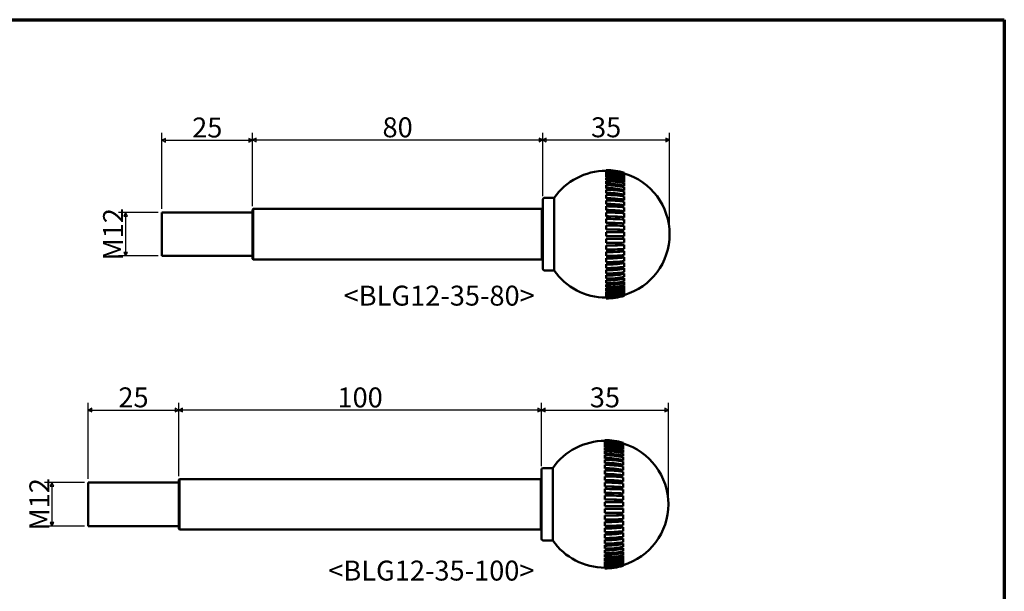
# Model space of a CAD drawing. Units: millimetres. Extents: x 5 to 415, y 5 to 292.
# Drawn here: x 143 to 415, y 134 to 292 of the extents above; entities that cross this region are included whole.
import ezdxf

# ---------------------------------------------------------------- set-up
doc = ezdxf.new("R2010")
doc.units = ezdxf.units.MM
for name, color, linetype, lineweight in [('경계(ISO)', 7, 'Continuous', 70), ('기호(ISO)', 1, 'Continuous', 25), ('외형선(ISO)', 7, 'Continuous', 50), ('치수(ISO)', 1, 'Continuous', 25)]:
    doc.layers.add(name, color=color, linetype=linetype, lineweight=lineweight)
doc.styles.add('주 텍스트 (ISO)', font='NanumGothic.ttf')
doc.dimstyles.new('기본값 (ISO)', dxfattribs={"dimtxt": 5.5, "dimasz": 1, "dimexe": 2, "dimexo": 1, "dimgap": 0.5, "dimtad": 1, "dimrnd": 1e-08, "dimdsep": 46, "dimtxsty": '주 텍스트 (ISO)', "dimblk": 'Filled-1', "dimcen": 0.09, "dimdle": 10, "dimclrd": 7, "dimclre": 7, "dimclrt": 7, "dimazin": 2, "dimtfac": 0.454545, "dimtmove": 0, "dimatfit": 3, "dimfxl": 1, "dimtolj": 1, "dimlwd": -1, "dimlwe": -1, "dimarcsym": 0})

# ---------------------------------------------------------------- blocks, each defined once
blk = doc.blocks.new('경계 용지5-a3')
at = {"layer": '경계(ISO)'}
for p, q in [((5, 292), (415, 292)), ((415, 292), (415, 5))]:
    blk.add_line(p, q, dxfattribs=at)
blk = doc.blocks.new('Filled-1')
at = {"color": 0}
for p, q in [((0, 0), (-1, 0.5)), ((-1, 0.5), (-1, -0.5)), ((-1, 0), (0, 0)), ((-1, -0.5), (0, 0))]:
    blk.add_line(p, q, dxfattribs=at)
at = {"color": 0, "flags": 128}
blk.add_lwpolyline([(-1, -0.5), (0, 0), (-1, 0.5), (-1, -0.5)], dxfattribs=at)
at = {"color": 0}
blk.add_solid([(-1, -0.5), (0, 0), (-1, 0.5), (-1, -0.5)], dxfattribs=at)
blk = doc.blocks.new('*D7')
at = {"layer": 'Defpoints', "color": 0}
for p in [(322.7, 258.81), (287.7, 242.31), (322.7, 232.81)]:
    blk.add_point(p, dxfattribs=at)
at = {"layer": '치수(ISO)', "color": 7}
for p, q in [((287.7, 243.31), (287.7, 260.81)), ((322.7, 233.81), (322.7, 260.81)), ((288.7, 258.81), (321.7, 258.81))]:
    blk.add_line(p, q, dxfattribs=at)
at = {"layer": '치수(ISO)', "color": 7, "rotation": 180}
blk.add_blockref('Filled-1', (287.7, 258.81), dxfattribs=at)
at = {"layer": '치수(ISO)', "color": 7}
blk.add_blockref('Filled-1', (322.7, 258.81), dxfattribs=at)
at = {"layer": '치수(ISO)', "color": 7, "insert": (305.2, 262.31), "char_height": 5.5, "attachment_point": 5, "style": '주 텍스트 (ISO)'}
blk.add_mtext('\\A1;35', dxfattribs=at)
blk = doc.blocks.new('*D8')
at = {"layer": 'Defpoints', "color": 0}
for p in [(287.7, 258.81), (287.7, 242.31), (207.7, 239.58)]:
    blk.add_point(p, dxfattribs=at)
at = {"layer": '치수(ISO)', "color": 7}
for p, q in [((207.7, 240.58), (207.7, 260.81)), ((287.7, 243.31), (287.7, 260.81)), ((208.7, 258.81), (286.7, 258.81))]:
    blk.add_line(p, q, dxfattribs=at)
at = {"layer": '치수(ISO)', "color": 7, "rotation": 180}
blk.add_blockref('Filled-1', (207.7, 258.81), dxfattribs=at)
at = {"layer": '치수(ISO)', "color": 7}
blk.add_blockref('Filled-1', (287.7, 258.81), dxfattribs=at)
at = {"layer": '치수(ISO)', "color": 7, "insert": (247.7, 262.3), "char_height": 5.5, "attachment_point": 5, "style": '주 텍스트 (ISO)'}
blk.add_mtext('\\A1;80', dxfattribs=at)
blk = doc.blocks.new('*D9')
at = {"layer": 'Defpoints', "color": 0}
for p in [(207.7, 258.75), (207.7, 239.58), (182.7, 238.81)]:
    blk.add_point(p, dxfattribs=at)
at = {"layer": '치수(ISO)', "color": 7}
for p, q in [((182.7, 239.81), (182.7, 260.75)), ((207.7, 240.58), (207.7, 260.75)), ((183.7, 258.75), (206.7, 258.75))]:
    blk.add_line(p, q, dxfattribs=at)
at = {"layer": '치수(ISO)', "color": 7, "rotation": 180}
blk.add_blockref('Filled-1', (182.7, 258.75), dxfattribs=at)
at = {"layer": '치수(ISO)', "color": 7}
blk.add_blockref('Filled-1', (207.7, 258.75), dxfattribs=at)
at = {"layer": '치수(ISO)', "color": 7, "insert": (195.2, 262.25), "char_height": 5.5, "attachment_point": 5, "style": '주 텍스트 (ISO)'}
blk.add_mtext('\\A1;25', dxfattribs=at)
blk = doc.blocks.new('*D10')
at = {"layer": 'Defpoints', "color": 0}
for p in [(182.7, 238.81), (172.7, 226.81), (182.7, 226.81)]:
    blk.add_point(p, dxfattribs=at)
at = {"layer": '치수(ISO)', "color": 7}
for p, q in [((181.7, 238.81), (170.7, 238.81)), ((172.7, 237.81), (172.7, 227.81)), ((181.7, 226.81), (170.7, 226.81))]:
    blk.add_line(p, q, dxfattribs=at)
for p, rotation in [((172.7, 238.81), 90), ((172.7, 226.81), 270)]:
    blk.add_blockref('Filled-1', p, dxfattribs=dict(at, rotation=rotation))
at = {"layer": '치수(ISO)', "color": 7, "insert": (169.23, 232.81), "char_height": 5.5, "attachment_point": 5, "rotation": 90, "style": '주 텍스트 (ISO)'}
blk.add_mtext('\\A1;M12', dxfattribs=at)
blk = doc.blocks.new('*D11')
at = {"layer": 'Defpoints', "color": 0}
for p in [(162.36, 164.31), (152.36, 152.31), (162.36, 152.31)]:
    blk.add_point(p, dxfattribs=at)
at = {"layer": '치수(ISO)', "color": 7}
for p, q in [((161.36, 164.31), (150.36, 164.31)), ((152.36, 163.31), (152.36, 153.31)), ((161.36, 152.31), (150.36, 152.31))]:
    blk.add_line(p, q, dxfattribs=at)
for p, rotation in [((152.36, 164.31), 90), ((152.36, 152.31), 270)]:
    blk.add_blockref('Filled-1', p, dxfattribs=dict(at, rotation=rotation))
at = {"layer": '치수(ISO)', "color": 7, "insert": (148.9, 158.31), "char_height": 5.5, "attachment_point": 5, "rotation": 90, "style": '주 텍스트 (ISO)'}
blk.add_mtext('\\A1;M12', dxfattribs=at)
blk = doc.blocks.new('*D13')
at = {"layer": 'Defpoints', "color": 0}
for p in [(322.36, 184.31), (287.36, 167.81), (322.36, 158.31)]:
    blk.add_point(p, dxfattribs=at)
at = {"layer": '치수(ISO)', "color": 7}
for p, q in [((287.36, 168.81), (287.36, 186.31)), ((322.36, 159.31), (322.36, 186.31)), ((288.36, 184.31), (321.36, 184.31))]:
    blk.add_line(p, q, dxfattribs=at)
at = {"layer": '치수(ISO)', "color": 7, "rotation": 180}
blk.add_blockref('Filled-1', (287.36, 184.31), dxfattribs=at)
at = {"layer": '치수(ISO)', "color": 7}
blk.add_blockref('Filled-1', (322.36, 184.31), dxfattribs=at)
at = {"layer": '치수(ISO)', "color": 7, "insert": (304.86, 187.8), "char_height": 5.5, "attachment_point": 5, "style": '주 텍스트 (ISO)'}
blk.add_mtext('\\A1;35', dxfattribs=at)
blk = doc.blocks.new('*D14')
at = {"layer": 'Defpoints', "color": 0}
for p in [(187.36, 184.31), (287.36, 167.81), (187.36, 165.08)]:
    blk.add_point(p, dxfattribs=at)
at = {"layer": '치수(ISO)', "color": 7}
for p, q in [((187.36, 166.08), (187.36, 186.31)), ((287.36, 168.81), (287.36, 186.31)), ((286.36, 184.31), (188.36, 184.31))]:
    blk.add_line(p, q, dxfattribs=at)
at = {"layer": '치수(ISO)', "color": 7, "rotation": 180}
blk.add_blockref('Filled-1', (187.36, 184.31), dxfattribs=at)
at = {"layer": '치수(ISO)', "color": 7}
blk.add_blockref('Filled-1', (287.36, 184.31), dxfattribs=at)
at = {"layer": '치수(ISO)', "color": 7, "insert": (237.36, 187.78), "char_height": 5.5, "attachment_point": 5, "style": '주 텍스트 (ISO)'}
blk.add_mtext('\\A1;100', dxfattribs=at)
blk = doc.blocks.new('*D15')
at = {"layer": 'Defpoints', "color": 0}
for p in [(187.36, 184.31), (162.36, 164.31), (187.36, 165.08)]:
    blk.add_point(p, dxfattribs=at)
at = {"layer": '치수(ISO)', "color": 7}
for p, q in [((162.36, 165.31), (162.36, 186.31)), ((187.36, 166.08), (187.36, 186.31)), ((163.36, 184.31), (186.36, 184.31))]:
    blk.add_line(p, q, dxfattribs=at)
at = {"layer": '치수(ISO)', "color": 7, "rotation": 180}
blk.add_blockref('Filled-1', (162.36, 184.31), dxfattribs=at)
at = {"layer": '치수(ISO)', "color": 7}
blk.add_blockref('Filled-1', (187.36, 184.31), dxfattribs=at)
at = {"layer": '치수(ISO)', "color": 7, "insert": (174.86, 187.8), "char_height": 5.5, "attachment_point": 5, "style": '주 텍스트 (ISO)'}
blk.add_mtext('\\A1;25', dxfattribs=at)

msp = doc.modelspace()

# ---------------------------------------------------------------- linework, layer by layer
at = {"layer": '외형선(ISO)'}
for p, q in [((305.198, 250.499), (305.198, 250.508)), ((305.198, 250.499), (305.198, 250.46)), ((305.198, 250.345), (305.198, 250.46)), ((305.198, 250.345), (305.198, 250.227)), ((305.198, 249.998), (305.198, 250.227)), ((305.198, 249.998), (305.198, 249.803)), ((305.198, 249.463), (305.198, 249.803)), ((305.198, 249.463), (305.198, 249.273)), ((305.198, 248.746), (305.198, 249.193)), ((305.198, 248.746), (305.198, 248.563)), ((305.198, 247.854), (305.198, 248.404)), ((305.198, 247.854), (305.198, 247.681)), ((305.198, 246.797), (305.198, 247.444)), ((310.198, 249.787), (310.198, 249.778)), ((310.198, 249.778), (310.198, 249.743)), ((310.198, 249.743), (310.198, 249.628)), ((310.198, 249.628), (310.198, 249.522)), ((310.198, 249.522), (310.198, 249.293)), ((310.198, 249.293), (310.198, 249.117)), ((310.198, 249.117), (310.198, 248.777)), ((310.198, 248.777), (310.198, 248.579)), ((310.198, 248.535), (310.198, 248.087)), ((310.198, 248.087), (310.198, 247.896)), ((310.198, 247.779), (310.198, 247.229)), ((310.198, 247.229), (310.198, 247.049)), ((305.198, 246.797), (305.198, 246.635)), ((305.198, 245.587), (305.198, 246.323)), ((305.198, 245.587), (305.198, 245.438)), ((305.198, 244.237), (305.198, 245.054)), ((310.198, 246.86), (310.198, 246.214)), ((310.198, 246.214), (310.198, 246.045)), ((310.198, 245.787), (310.198, 245.051)), ((310.198, 245.051), (310.198, 244.896)), ((310.198, 244.572), (310.198, 243.754)), ((287.698, 223.308), (287.698, 242.308)), ((290.837, 242.808), (288.198, 242.808)), ((290.837, 242.808), (290.837, 222.808)), ((305.198, 244.237), (305.198, 244.103)), ((305.198, 242.762), (305.198, 243.652)), ((305.198, 242.762), (305.198, 242.644)), ((305.198, 241.177), (305.198, 242.13)), ((310.198, 243.754), (310.198, 243.615)), ((310.198, 243.228), (310.198, 242.338)), ((310.198, 242.338), (310.198, 242.215)), ((310.198, 241.769), (310.198, 240.817)), ((207.698, 239.578), (207.898, 239.778)), ((207.698, 226.038), (207.698, 239.578)), ((207.898, 239.778), (207.898, 225.838)), ((207.898, 239.778), (287.498, 239.778)), ((287.498, 225.838), (287.498, 239.778)), ((287.698, 239.578), (287.498, 239.778)), ((305.198, 241.177), (305.198, 241.077)), ((305.198, 239.501), (305.198, 240.506)), ((305.198, 239.501), (305.198, 239.42)), ((310.198, 240.817), (310.198, 240.712)), ((310.198, 240.213), (310.198, 239.208)), ((310.198, 239.208), (310.198, 239.123)), ((182.698, 226.808), (182.698, 238.808)), ((182.698, 238.808), (207.698, 238.808)), ((305.198, 237.752), (305.198, 238.798)), ((305.198, 237.752), (305.198, 237.69)), ((305.198, 235.948), (305.198, 237.024)), ((310.198, 238.575), (310.198, 237.529)), ((310.198, 237.529), (310.198, 237.464)), ((310.198, 236.874), (310.198, 235.798)), ((305.198, 235.948), (305.198, 235.906)), ((305.198, 234.11), (305.198, 235.204)), ((305.198, 234.11), (305.198, 234.089)), ((310.198, 235.798), (310.198, 235.755)), ((310.198, 235.129), (310.198, 234.035)), ((310.198, 234.035), (310.198, 234.013)), ((305.198, 232.258), (305.198, 233.358)), ((305.198, 233.358), (310.198, 233.358)), ((310.198, 232.258), (305.198, 232.258)), ((305.198, 231.506), (305.198, 231.526)), ((305.198, 230.412), (305.198, 231.506)), ((310.198, 233.358), (310.198, 232.258)), ((310.198, 231.581), (310.198, 231.603)), ((310.198, 231.581), (310.198, 230.487)), ((305.198, 229.668), (305.198, 229.709)), ((305.198, 228.592), (305.198, 229.668)), ((310.198, 229.817), (310.198, 229.861)), ((310.198, 229.817), (310.198, 228.742)), ((310.198, 228.087), (310.198, 228.151)), ((310.198, 228.087), (310.198, 227.041)), ((182.698, 226.808), (207.698, 226.808)), ((207.698, 226.038), (207.898, 225.838)), ((207.898, 225.838), (287.498, 225.838)), ((287.698, 226.038), (287.498, 225.838)), ((305.198, 227.864), (305.198, 227.926)), ((305.198, 226.818), (305.198, 227.864)), ((305.198, 226.114), (305.198, 226.196)), ((305.198, 225.11), (305.198, 226.114)), ((310.198, 226.408), (310.198, 226.493)), ((310.198, 226.408), (310.198, 225.403)), ((290.837, 222.808), (288.198, 222.808)), ((305.198, 224.438), (305.198, 224.538)), ((305.198, 223.486), (305.198, 224.438)), ((305.198, 222.854), (305.198, 222.972)), ((305.198, 221.964), (305.198, 222.854)), ((310.198, 224.799), (310.198, 224.903)), ((310.198, 224.799), (310.198, 223.846)), ((310.198, 223.278), (310.198, 223.401)), ((310.198, 223.278), (310.198, 222.388)), ((305.198, 221.379), (305.198, 221.513)), ((305.198, 220.561), (305.198, 221.379)), ((305.198, 220.029), (305.198, 220.177)), ((305.198, 219.292), (305.198, 220.029)), ((310.198, 221.861), (310.198, 222.001)), ((310.198, 221.861), (310.198, 221.044)), ((310.198, 220.565), (310.198, 220.72)), ((310.198, 220.565), (310.198, 219.828)), ((305.198, 218.818), (305.198, 218.98)), ((305.198, 218.172), (305.198, 218.818)), ((305.198, 217.762), (305.198, 217.935)), ((305.198, 217.212), (305.198, 217.762)), ((310.198, 219.402), (310.198, 219.571)), ((310.198, 219.402), (310.198, 218.755)), ((310.198, 218.386), (310.198, 218.567)), ((310.198, 218.386), (310.198, 217.836)), ((310.198, 217.528), (310.198, 217.719)), ((310.198, 217.528), (310.198, 217.081)), ((305.198, 216.87), (305.198, 217.052)), ((305.198, 216.422), (305.198, 216.87)), ((305.198, 216.152), (305.198, 216.343)), ((305.198, 215.812), (305.198, 216.152)), ((305.198, 215.617), (305.198, 215.812)), ((305.198, 215.389), (305.198, 215.617)), ((305.198, 215.271), (305.198, 215.389)), ((305.198, 215.156), (305.198, 215.271)), ((305.198, 215.116), (305.198, 215.156)), ((305.198, 215.108), (305.198, 215.116)), ((310.198, 216.838), (310.198, 217.037)), ((310.198, 216.838), (310.198, 216.498)), ((310.198, 216.323), (310.198, 216.498)), ((310.198, 216.323), (310.198, 216.094)), ((310.198, 215.988), (310.198, 216.094)), ((310.198, 215.988), (310.198, 215.873)), ((310.198, 215.838), (310.198, 215.873)), ((310.198, 215.838), (310.198, 215.829)), ((304.863, 175.998), (304.863, 176.006)), ((304.863, 175.998), (304.863, 175.959)), ((304.863, 175.844), (304.863, 175.959)), ((304.863, 175.844), (304.863, 175.726)), ((304.863, 175.497), (304.863, 175.726)), ((304.863, 175.497), (304.863, 175.302)), ((304.863, 174.962), (304.863, 175.302)), ((304.863, 174.962), (304.863, 174.772)), ((304.863, 174.245), (304.863, 174.692)), ((304.863, 174.245), (304.863, 174.062)), ((304.863, 173.353), (304.863, 173.903)), ((309.863, 175.286), (309.863, 175.277)), ((309.863, 175.277), (309.863, 175.241)), ((309.863, 175.241), (309.863, 175.126)), ((309.863, 175.126), (309.863, 175.02)), ((309.863, 175.02), (309.863, 174.791)), ((309.863, 174.791), (309.863, 174.616)), ((309.863, 174.616), (309.863, 174.276)), ((309.863, 174.276), (309.863, 174.078)), ((309.863, 174.033), (309.863, 173.586)), ((304.863, 173.353), (304.863, 173.179)), ((304.863, 172.296), (304.863, 172.942)), ((304.863, 172.296), (304.863, 172.134)), ((304.863, 171.086), (304.863, 171.822)), ((304.863, 171.086), (304.863, 170.937)), ((309.863, 173.586), (309.863, 173.395)), ((309.863, 173.278), (309.863, 172.728)), ((309.863, 172.728), (309.863, 172.547)), ((309.863, 172.359), (309.863, 171.712)), ((309.863, 171.712), (309.863, 171.544)), ((309.863, 171.286), (309.863, 170.55)), ((304.863, 169.736), (304.863, 170.553)), ((304.863, 169.736), (304.863, 169.602)), ((304.863, 168.26), (304.863, 169.15)), ((309.863, 170.55), (309.863, 170.395)), ((309.863, 170.07), (309.863, 169.253)), ((309.863, 169.253), (309.863, 169.113)), ((309.863, 168.726), (309.863, 167.836)), ((287.363, 148.806), (287.363, 167.806)), ((290.501, 168.306), (287.863, 168.306)), ((290.501, 168.306), (290.501, 148.306)), ((304.863, 168.26), (304.863, 168.143)), ((304.863, 166.676), (304.863, 167.629)), ((304.863, 166.676), (304.863, 166.576)), ((304.863, 165), (304.863, 166.005)), ((309.863, 167.836), (309.863, 167.714)), ((309.863, 167.268), (309.863, 166.315)), ((309.863, 166.315), (309.863, 166.211)), ((309.863, 165.711), (309.863, 164.706)), ((162.363, 152.306), (162.363, 164.306)), ((162.363, 164.306), (187.363, 164.306)), ((187.363, 165.076), (187.563, 165.276)), ((187.363, 151.536), (187.363, 165.076)), ((187.563, 165.276), (187.563, 151.336)), ((187.563, 165.276), (287.163, 165.276)), ((287.163, 151.336), (287.163, 165.276)), ((287.363, 165.076), (287.163, 165.276)), ((304.863, 165), (304.863, 164.918)), ((304.863, 163.25), (304.863, 164.297)), ((304.863, 163.25), (304.863, 163.189)), ((309.863, 164.706), (309.863, 164.622)), ((309.863, 164.074), (309.863, 163.027)), ((309.863, 163.027), (309.863, 162.963)), ((304.863, 161.447), (304.863, 162.523)), ((304.863, 161.447), (304.863, 161.405)), ((304.863, 159.609), (304.863, 160.703)), ((309.863, 162.373), (309.863, 161.297)), ((309.863, 161.297), (309.863, 161.253)), ((309.863, 160.627), (309.863, 159.533)), ((304.863, 159.609), (304.863, 159.588)), ((304.863, 157.756), (304.863, 158.856)), ((304.863, 158.856), (309.863, 158.856)), ((309.863, 157.756), (304.863, 157.756)), ((309.863, 159.533), (309.863, 159.512)), ((309.863, 158.856), (309.863, 157.756)), ((304.863, 157.004), (304.863, 157.025)), ((304.863, 155.91), (304.863, 157.004)), ((304.863, 155.166), (304.863, 155.208)), ((304.863, 154.09), (304.863, 155.166)), ((309.863, 157.08), (309.863, 157.101)), ((309.863, 157.08), (309.863, 155.986)), ((309.863, 155.316), (309.863, 155.36)), ((309.863, 155.316), (309.863, 154.24)), ((162.363, 152.306), (187.363, 152.306)), ((304.863, 153.363), (304.863, 153.424)), ((304.863, 152.316), (304.863, 153.363)), ((309.863, 153.585), (309.863, 153.65)), ((309.863, 153.585), (309.863, 152.539)), ((187.363, 151.536), (187.563, 151.336)), ((187.563, 151.336), (287.163, 151.336)), ((287.363, 151.536), (287.163, 151.336)), ((304.863, 151.613), (304.863, 151.695)), ((304.863, 150.608), (304.863, 151.613)), ((304.863, 149.937), (304.863, 150.037)), ((304.863, 148.984), (304.863, 149.937)), ((309.863, 151.907), (309.863, 151.991)), ((309.863, 151.907), (309.863, 150.902)), ((309.863, 150.298), (309.863, 150.402)), ((309.863, 150.298), (309.863, 149.345)), ((290.501, 148.306), (287.863, 148.306)), ((304.863, 148.353), (304.863, 148.47)), ((304.863, 147.463), (304.863, 148.353)), ((304.863, 146.877), (304.863, 147.011)), ((304.863, 146.06), (304.863, 146.877)), ((309.863, 148.777), (309.863, 148.899)), ((309.863, 148.777), (309.863, 147.887)), ((309.863, 147.36), (309.863, 147.5)), ((309.863, 147.36), (309.863, 146.542)), ((304.863, 145.527), (304.863, 145.676)), ((304.863, 144.791), (304.863, 145.527)), ((304.863, 144.317), (304.863, 144.479)), ((304.863, 143.671), (304.863, 144.317)), ((309.863, 146.063), (309.863, 146.218)), ((309.863, 146.063), (309.863, 145.327)), ((309.863, 144.901), (309.863, 145.069)), ((309.863, 144.901), (309.863, 144.254)), ((309.863, 143.885), (309.863, 144.066)), ((304.863, 143.26), (304.863, 143.434)), ((304.863, 142.71), (304.863, 143.26)), ((304.863, 142.368), (304.863, 142.551)), ((304.863, 141.921), (304.863, 142.368)), ((304.863, 141.651), (304.863, 141.841)), ((304.863, 141.311), (304.863, 141.651)), ((304.863, 141.116), (304.863, 141.311)), ((309.863, 143.885), (309.863, 143.335)), ((309.863, 143.027), (309.863, 143.218)), ((309.863, 143.027), (309.863, 142.58)), ((309.863, 142.337), (309.863, 142.535)), ((309.863, 142.337), (309.863, 141.997)), ((309.863, 141.821), (309.863, 141.997)), ((309.863, 141.821), (309.863, 141.593)), ((309.863, 141.487), (309.863, 141.593)), ((309.863, 141.487), (309.863, 141.372)), ((309.863, 141.336), (309.863, 141.372)), ((309.863, 141.336), (309.863, 141.327)), ((304.863, 140.887), (304.863, 141.116)), ((304.863, 140.769), (304.863, 140.887)), ((304.863, 140.654), (304.863, 140.769)), ((304.863, 140.615), (304.863, 140.654)), ((304.863, 140.606), (304.863, 140.615))]:
    msp.add_line(p, q, dxfattribs=at)
for centre, radius, start, end in [((305.198, 232.808), 17.5, 90, 145.1501), ((305.198, 232.808), 17.7, 73.59137, 90), ((305.198, 232.808), 17.691, 73.58322, 90), ((305.198, 232.808), 17.5, 286.60155, 73.39845), ((288.198, 242.308), 0.5, 90, 180), ((288.198, 223.308), 0.5, 180, 270), ((305.198, 232.808), 17.5, 214.8499, 270), ((305.198, 232.808), 17.691, 270, 286.41678), ((305.198, 232.808), 17.7, 270, 286.40863), ((304.863, 158.306), 17.5, 90, 145.1501), ((304.863, 158.306), 17.7, 73.59137, 90), ((304.863, 158.306), 17.691, 73.58322, 90), ((304.863, 158.306), 17.5, 286.60155, 73.39845), ((287.863, 167.806), 0.5, 90, 180), ((287.863, 148.806), 0.5, 180, 270), ((304.863, 158.306), 17.5, 214.8499, 270), ((304.863, 158.306), 17.691, 270, 286.41678), ((304.863, 158.306), 17.7, 270, 286.40863)]:
    msp.add_arc(centre, radius, start, end, dxfattribs=at)
for centre, major_axis, ratio, start_param, end_param in [((305.198, 232.865), (-17.691, 0), 0.9945219, 4.4258622, 4.712389), ((305.198, 232.75), (17.691, 0), 0.9945219, 1.2842695, 1.5707963), ((305.198, 232.922), (-17.691, 0), 0.9781476, 4.4258622, 4.712389), ((305.198, 232.693), (17.691, 0), 0.9781476, 1.2842695, 1.5707963), ((305.198, 232.978), (-17.691, 0), 0.9510565, 4.4258622, 4.712389), ((305.198, 232.638), (17.691, 0), 0.9510565, 1.2842695, 1.5707963), ((305.198, 232.638), (-17.491, 0), 0.9510565, 4.4224899, 4.712389), ((305.198, 233.032), (-17.691, 0), 0.9135455, 4.4258622, 4.712389), ((305.198, 232.584), (17.691, 0), 0.9135455, 1.2842695, 1.5707963), ((305.198, 232.584), (-17.491, 0), 0.9135455, 4.4224899, 4.712389), ((305.198, 233.083), (-17.691, 0), 0.8660254, 4.4258622, 4.712389), ((305.198, 232.533), (17.691, 0), 0.8660254, 1.2842695, 1.5707963), ((305.198, 232.533), (-17.491, 0), 0.8660254, 4.4224899, 4.712389), ((305.198, 233.131), (-17.691, 0), 0.809017, 4.4258622, 4.712389), ((305.198, 232.485), (17.691, 0), 0.809017, 1.2842695, 1.5707963), ((305.198, 232.485), (-17.491, 0), 0.809017, 4.4224899, 4.712389), ((305.198, 233.176), (-17.691, 0), 0.7431448, 4.4258622, 4.712389), ((305.198, 232.44), (17.691, 0), 0.7431448, 1.2842695, 1.5707963), ((305.198, 232.44), (-17.491, 0), 0.7431448, 4.4224899, 4.712389), ((305.198, 233.217), (-17.691, 0), 0.6691306, 4.4258622, 4.712389), ((305.198, 232.399), (17.691, 0), 0.6691306, 1.2842695, 1.5707963), ((305.198, 232.399), (-17.491, 0), 0.6691306, 4.4224899, 4.712389), ((305.198, 233.253), (-17.691, 0), 0.5877853, 4.4258622, 4.712389), ((305.198, 232.363), (17.691, 0), 0.5877853, 1.2842695, 1.5707963), ((305.198, 232.363), (-17.491, 0), 0.5877853, 4.4224899, 4.712389), ((305.198, 233.284), (-17.691, 0), 0.5, 4.4258622, 4.712389), ((305.198, 232.331), (17.691, 0), 0.5, 1.2842695, 1.5707963), ((305.198, 232.331), (-17.491, 0), 0.5, 4.4224899, 4.712389), ((305.198, 233.31), (-17.691, 0), 0.4067366, 4.4258622, 4.712389), ((305.198, 232.305), (17.691, 0), 0.4067366, 1.2842695, 1.5707963), ((305.198, 232.305), (-17.491, 0), 0.4067366, 4.4224899, 4.712389), ((305.198, 233.331), (-17.691, 0), 0.309017, 4.4258622, 4.712389), ((305.198, 232.285), (17.691, 0), 0.309017, 1.2842695, 1.5707963), ((305.198, 232.285), (-17.491, 0), 0.309017, 4.4224899, 4.712389), ((305.198, 233.346), (-17.691, 0), 0.2079117, 4.4258622, 4.712389), ((305.198, 232.27), (17.691, 0), 0.2079117, 1.2842695, 1.5707963), ((305.198, 232.27), (-17.491, 0), 0.2079117, 4.4224899, 4.712389), ((305.198, 233.355), (-17.691, 0), 0.1045285, 4.4258622, 4.712389), ((305.198, 232.261), (17.691, 0), 0.1045285, 1.2842695, 1.5707963), ((305.198, 232.261), (-17.491, 0), 0.1045285, 4.4224899, 4.712389), ((305.198, 233.355), (17.491, 0), 0.1045285, 4.712389, 5.002288), ((305.198, 233.355), (-17.691, 0), 0.1045285, 1.5707963, 1.8573231), ((305.198, 232.261), (17.691, 0), 0.1045285, 4.712389, 4.9989158), ((305.198, 233.346), (17.491, 0), 0.2079117, 4.712389, 5.002288), ((305.198, 233.346), (-17.691, 0), 0.2079117, 1.5707963, 1.8573231), ((305.198, 232.27), (17.691, 0), 0.2079117, 4.712389, 4.9989158), ((305.198, 233.331), (17.491, 0), 0.309017, 4.712389, 5.002288), ((305.198, 233.331), (-17.691, 0), 0.309017, 1.5707963, 1.8573231), ((305.198, 232.285), (17.691, 0), 0.309017, 4.712389, 4.9989158), ((305.198, 233.31), (17.491, 0), 0.4067366, 4.712389, 5.002288), ((305.198, 233.31), (-17.691, 0), 0.4067366, 1.5707963, 1.8573231), ((305.198, 232.305), (17.691, 0), 0.4067366, 4.712389, 4.9989158), ((305.198, 233.284), (17.491, 0), 0.5, 4.712389, 5.002288), ((305.198, 233.284), (-17.691, 0), 0.5, 1.5707963, 1.8573231), ((305.198, 232.331), (17.691, 0), 0.5, 4.712389, 4.9989158), ((305.198, 233.253), (17.491, 0), 0.5877853, 4.712389, 5.002288), ((305.198, 233.253), (-17.691, 0), 0.5877853, 1.5707963, 1.8573231), ((305.198, 232.363), (17.691, 0), 0.5877853, 4.712389, 4.9989158), ((305.198, 233.217), (17.491, 0), 0.6691306, 4.712389, 5.002288), ((305.198, 233.217), (-17.691, 0), 0.6691306, 1.5707963, 1.8573231), ((305.198, 232.399), (17.691, 0), 0.6691306, 4.712389, 4.9989158), ((305.198, 233.176), (17.491, 0), 0.7431448, 4.712389, 5.002288), ((305.198, 233.176), (-17.691, 0), 0.7431448, 1.5707963, 1.8573231), ((305.198, 232.44), (17.691, 0), 0.7431448, 4.712389, 4.9989158), ((305.198, 233.131), (17.491, 0), 0.809017, 4.712389, 5.002288), ((305.198, 233.131), (-17.691, 0), 0.809017, 1.5707963, 1.8573231), ((305.198, 232.485), (17.691, 0), 0.809017, 4.712389, 4.9989158), ((305.198, 233.083), (17.491, 0), 0.8660254, 4.712389, 5.002288), ((305.198, 233.083), (-17.691, 0), 0.8660254, 1.5707963, 1.8573231), ((305.198, 232.533), (17.691, 0), 0.8660254, 4.712389, 4.9989158), ((305.198, 233.032), (17.491, 0), 0.9135455, 4.712389, 5.002288), ((305.198, 233.032), (-17.691, 0), 0.9135455, 1.5707963, 1.8573231), ((305.198, 232.584), (17.691, 0), 0.9135455, 4.712389, 4.9989158), ((305.198, 232.978), (17.491, 0), 0.9510565, 4.712389, 5.002288), ((305.198, 232.978), (-17.691, 0), 0.9510565, 1.5707963, 1.8573231), ((305.198, 232.638), (17.691, 0), 0.9510565, 4.712389, 4.9989158), ((305.198, 232.922), (-17.691, 0), 0.9781476, 1.5707963, 1.8573231), ((305.198, 232.693), (17.691, 0), 0.9781476, 4.712389, 4.9989158), ((305.198, 232.865), (-17.691, 0), 0.9945219, 1.5707963, 1.8573231), ((305.198, 232.75), (17.691, 0), 0.9945219, 4.712389, 4.9989158), ((304.863, 158.364), (-17.691, 0), 0.9945219, 4.4258622, 4.712389), ((304.863, 158.249), (17.691, 0), 0.9945219, 1.2842695, 1.5707963), ((304.863, 158.421), (-17.691, 0), 0.9781476, 4.4258622, 4.712389), ((304.863, 158.192), (17.691, 0), 0.9781476, 1.2842695, 1.5707963), ((304.863, 158.476), (-17.691, 0), 0.9510565, 4.4258622, 4.712389), ((304.863, 158.137), (17.691, 0), 0.9510565, 1.2842695, 1.5707963), ((304.863, 158.137), (-17.491, 0), 0.9510565, 4.4224899, 4.712389), ((304.863, 158.53), (-17.691, 0), 0.9135455, 4.4258622, 4.712389), ((304.863, 158.083), (17.691, 0), 0.9135455, 1.2842695, 1.5707963), ((304.863, 158.083), (-17.491, 0), 0.9135455, 4.4224899, 4.712389), ((304.863, 158.581), (-17.691, 0), 0.8660254, 4.4258622, 4.712389), ((304.863, 158.031), (17.691, 0), 0.8660254, 1.2842695, 1.5707963), ((304.863, 158.031), (-17.491, 0), 0.8660254, 4.4224899, 4.712389), ((304.863, 158.63), (-17.691, 0), 0.809017, 4.4258622, 4.712389), ((304.863, 157.983), (17.691, 0), 0.809017, 1.2842695, 1.5707963), ((304.863, 157.983), (-17.491, 0), 0.809017, 4.4224899, 4.712389), ((304.863, 158.675), (-17.691, 0), 0.7431448, 4.4258622, 4.712389), ((304.863, 157.938), (17.691, 0), 0.7431448, 1.2842695, 1.5707963), ((304.863, 157.938), (-17.491, 0), 0.7431448, 4.4224899, 4.712389), ((304.863, 158.715), (-17.691, 0), 0.6691306, 4.4258622, 4.712389), ((304.863, 157.898), (17.691, 0), 0.6691306, 1.2842695, 1.5707963), ((304.863, 157.898), (-17.491, 0), 0.6691306, 4.4224899, 4.712389), ((304.863, 158.751), (-17.691, 0), 0.5877853, 4.4258622, 4.712389), ((304.863, 157.862), (17.691, 0), 0.5877853, 1.2842695, 1.5707963), ((304.863, 157.862), (-17.491, 0), 0.5877853, 4.4224899, 4.712389), ((304.863, 158.783), (-17.691, 0), 0.5, 4.4258622, 4.712389), ((304.863, 157.83), (17.691, 0), 0.5, 1.2842695, 1.5707963), ((304.863, 157.83), (-17.491, 0), 0.5, 4.4224899, 4.712389), ((304.863, 158.809), (-17.691, 0), 0.4067366, 4.4258622, 4.712389), ((304.863, 157.804), (17.691, 0), 0.4067366, 1.2842695, 1.5707963), ((304.863, 157.804), (-17.491, 0), 0.4067366, 4.4224899, 4.712389), ((304.863, 158.83), (-17.691, 0), 0.309017, 4.4258622, 4.712389), ((304.863, 157.783), (17.691, 0), 0.309017, 1.2842695, 1.5707963), ((304.863, 157.783), (-17.491, 0), 0.309017, 4.4224899, 4.712389), ((304.863, 158.844), (-17.691, 0), 0.2079117, 4.4258622, 4.712389), ((304.863, 157.769), (17.691, 0), 0.2079117, 1.2842695, 1.5707963), ((304.863, 157.769), (-17.491, 0), 0.2079117, 4.4224899, 4.712389), ((304.863, 158.853), (-17.691, 0), 0.1045285, 4.4258622, 4.712389), ((304.863, 157.76), (17.691, 0), 0.1045285, 1.2842695, 1.5707963), ((304.863, 157.76), (-17.491, 0), 0.1045285, 4.4224899, 4.712389), ((304.863, 158.853), (17.491, 0), 0.1045285, 4.712389, 5.002288), ((304.863, 158.853), (-17.691, 0), 0.1045285, 1.5707963, 1.8573231), ((304.863, 157.76), (17.691, 0), 0.1045285, 4.712389, 4.9989158), ((304.863, 158.844), (17.491, 0), 0.2079117, 4.712389, 5.002288), ((304.863, 158.844), (-17.691, 0), 0.2079117, 1.5707963, 1.8573231), ((304.863, 157.769), (17.691, 0), 0.2079117, 4.712389, 4.9989158), ((304.863, 158.83), (17.491, 0), 0.309017, 4.712389, 5.002288), ((304.863, 158.83), (-17.691, 0), 0.309017, 1.5707963, 1.8573231), ((304.863, 157.783), (17.691, 0), 0.309017, 4.712389, 4.9989158), ((304.863, 158.809), (17.491, 0), 0.4067366, 4.712389, 5.002288), ((304.863, 158.809), (-17.691, 0), 0.4067366, 1.5707963, 1.8573231), ((304.863, 157.804), (17.691, 0), 0.4067366, 4.712389, 4.9989158), ((304.863, 158.783), (17.491, 0), 0.5, 4.712389, 5.002288), ((304.863, 158.783), (-17.691, 0), 0.5, 1.5707963, 1.8573231), ((304.863, 157.83), (17.691, 0), 0.5, 4.712389, 4.9989158), ((304.863, 158.751), (17.491, 0), 0.5877853, 4.712389, 5.002288), ((304.863, 158.751), (-17.691, 0), 0.5877853, 1.5707963, 1.8573231), ((304.863, 157.862), (17.691, 0), 0.5877853, 4.712389, 4.9989158), ((304.863, 158.715), (17.491, 0), 0.6691306, 4.712389, 5.002288), ((304.863, 158.715), (-17.691, 0), 0.6691306, 1.5707963, 1.8573231), ((304.863, 157.898), (17.691, 0), 0.6691306, 4.712389, 4.9989158), ((304.863, 158.675), (17.491, 0), 0.7431448, 4.712389, 5.002288), ((304.863, 158.675), (-17.691, 0), 0.7431448, 1.5707963, 1.8573231), ((304.863, 157.938), (17.691, 0), 0.7431448, 4.712389, 4.9989158), ((304.863, 158.63), (17.491, 0), 0.809017, 4.712389, 5.002288), ((304.863, 158.63), (-17.691, 0), 0.809017, 1.5707963, 1.8573231), ((304.863, 157.983), (17.691, 0), 0.809017, 4.712389, 4.9989158), ((304.863, 158.581), (17.491, 0), 0.8660254, 4.712389, 5.002288), ((304.863, 158.581), (-17.691, 0), 0.8660254, 1.5707963, 1.8573231), ((304.863, 158.031), (17.691, 0), 0.8660254, 4.712389, 4.9989158), ((304.863, 158.53), (17.491, 0), 0.9135455, 4.712389, 5.002288), ((304.863, 158.53), (-17.691, 0), 0.9135455, 1.5707963, 1.8573231), ((304.863, 158.083), (17.691, 0), 0.9135455, 4.712389, 4.9989158), ((304.863, 158.476), (17.491, 0), 0.9510565, 4.712389, 5.002288), ((304.863, 158.476), (-17.691, 0), 0.9510565, 1.5707963, 1.8573231), ((304.863, 158.137), (17.691, 0), 0.9510565, 4.712389, 4.9989158), ((304.863, 158.421), (-17.691, 0), 0.9781476, 1.5707963, 1.8573231), ((304.863, 158.192), (17.691, 0), 0.9781476, 4.712389, 4.9989158), ((304.863, 158.364), (-17.691, 0), 0.9945219, 1.5707963, 1.8573231), ((304.863, 158.249), (17.691, 0), 0.9945219, 4.712389, 4.9989158)]:
    msp.add_ellipse(centre, major_axis=major_axis, ratio=ratio, start_param=start_param, end_param=end_param, dxfattribs=at)

# ---------------------------------------------------------------- block references
msp.add_blockref('경계 용지5-a3', (0, 0))

# ---------------------------------------------------------------- texts
at = {"layer": '기호(ISO)', "color": 7, "char_height": 5.5, "attachment_point": 5, "style": '주 텍스트 (ISO)'}
for s, insert, width in [('{<BLG12-35-80>}', (259.158, 215.151), 54.40091), ('{<BLG12-35-100>}', (257.005, 139.295), 76.65454)]:
    msp.add_mtext(s, dxfattribs=dict(at, insert=insert, width=width))

# ---------------------------------------------------------------- dimensions: what is measured, and where the dimension line sits
at = {"layer": '치수(ISO)', "color": 7}
for base, p1, p2, picture, middle in [((207.698, 258.754), (182.698, 238.808), (207.698, 239.578), '*D9', (195.198, 258.754)), ((287.698, 258.808), (207.698, 239.578), (287.698, 242.308), '*D8', (247.698, 258.808)), ((322.698, 258.808), (287.698, 242.308), (322.698, 232.808), '*D7', (305.198, 258.808)), ((187.363, 184.306), (162.363, 164.306), (187.363, 165.076), '*D15', (174.863, 184.306)), ((187.363, 184.306), (287.363, 167.806), (187.363, 165.076), '*D14', (237.363, 184.306)), ((322.363, 184.306), (287.363, 167.806), (322.363, 158.306), '*D13', (304.863, 184.306))]:
    dim = msp.add_linear_dim(base=base, p1=p1, p2=p2, angle=180, dimstyle='기본값 (ISO)', override={"dimdec": 2, "dimtp": 0, "dimtm": 0, "dimtdec": 2, "dimtofl": 0, "dimatfit": 1}, dxfattribs=at)
    dim.commit()
    dim.dimension.update_dxf_attribs({"geometry": picture, "text_midpoint": middle, "dimtype": 160})
for base, p1, p2, picture, middle in [((172.698, 226.808), (182.698, 238.808), (182.698, 226.808), '*D10', (172.698, 232.808)), ((152.363, 152.306), (162.363, 164.306), (162.363, 152.306), '*D11', (152.363, 158.306))]:
    dim = msp.add_linear_dim(base=base, p1=p1, p2=p2, angle=270, text='M<>', dimstyle='기본값 (ISO)', override={"dimdec": 2, "dimtp": 0, "dimtm": 0, "dimtdec": 2, "dimtofl": 0, "dimatfit": 1}, dxfattribs=at)
    dim.commit()
    dim.dimension.update_dxf_attribs({"geometry": picture, "text_midpoint": middle, "dimtype": 160})

doc.saveas('drawing.dxf')
